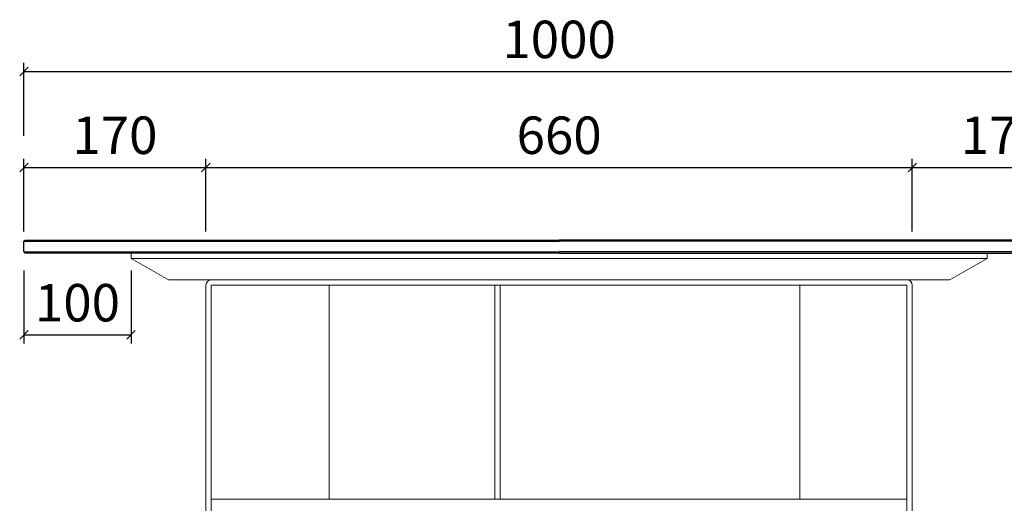
# Model space of a CAD drawing. Units: millimetres. Extents: x 7675 to 47346, y -16372 to 12892.
# Drawn here: x 10778 to 11698, y 10619 to 11071 of the extents above; entities that cross this region are included whole.
import ezdxf

# ---------------------------------------------------------------- set-up
doc = ezdxf.new("R2010")
doc.units = ezdxf.units.MM
doc.styles.get("Standard").update_dxf_attribs({"font": 'txt', "width": 0.6})
doc.dimstyles.new('ISO-25', dxfattribs={"dimtxt": 35, "dimasz": 8, "dimexe": 8, "dimexo": 8, "dimgap": 8, "dimtad": 1, "dimdec": 0, "dimtxsty": 'Standard', "dimblk": 'OBLIQUE', "dimcen": 2.5, "dimclrd": 252, "dimclre": 252, "dimadec": 0, "dimazin": 0, "dimtfac": 1, "dimtdec": 0, "dimtmove": 0, "dimatfit": 3, "dimldrblk": 'CLOSEDBLANK', "dimfxl": 0, "dimarcsym": 0})

# ---------------------------------------------------------------- blocks, each defined once
blk = doc.blocks.new('_Oblique')
at = {"color": 0, "linetype": 'ByBlock', "lineweight": -2}
blk.add_line((-0.5, -0.5), (0.5, 0.5), dxfattribs=at)
blk = doc.blocks.new('*D453')
at = {"color": 252, "lineweight": -2, "transparency": 16777216}
for p, q in [((10781.58, 10836.26), (10781.58, 10768.26)), ((10881.58, 10836.26), (10881.58, 10768.26)), ((10781.58, 10776.26), (10881.58, 10776.26))]:
    blk.add_line(p, q, dxfattribs=at)
at = {"layer": 'Defpoints', "color": 0, "transparency": 16777216}
for p in [(10781.58, 10863.7), (10881.58, 10852.7), (10881.58, 10776.26)]:
    blk.add_point(p, dxfattribs=at)
at = {"color": 252, "lineweight": -2, "transparency": 16777216, "xscale": 8, "yscale": 8, "zscale": 8, "rotation": 180}
blk.add_blockref('_Oblique', (10781.58, 10776.26), dxfattribs=at)
at = {"color": 252, "lineweight": -2, "transparency": 16777216, "xscale": 8, "yscale": 8, "zscale": 8}
blk.add_blockref('_Oblique', (10881.58, 10776.26), dxfattribs=at)
at = {"color": 0, "transparency": 16777216, "insert": (10831.58, 10801.76), "char_height": 35, "attachment_point": 5}
blk.add_mtext('100', dxfattribs=at)
blk = doc.blocks.new('_ClosedBlank')
at = {"color": 0, "linetype": 'ByBlock', "lineweight": -2}
for p, q in [((-1, 0.17), (0, 0)), ((-1, 0.17), (-1, -0.17)), ((0, 0), (-1, -0.17))]:
    blk.add_line(p, q, dxfattribs=at)
blk = doc.blocks.new('*D454')
at = {"color": 252, "lineweight": -2, "transparency": 16777216}
for p, q in [((10781.58, 10872.75), (10781.58, 10940.75)), ((10951.58, 10872.75), (10951.58, 10940.75)), ((10781.58, 10932.75), (10951.58, 10932.75))]:
    blk.add_line(p, q, dxfattribs=at)
at = {"layer": 'Defpoints', "color": 0, "transparency": 16777216}
for p in [(10951.58, 10932.75), (10781.58, 10863.7), (10951.58, 10822.7)]:
    blk.add_point(p, dxfattribs=at)
at = {"color": 252, "lineweight": -2, "transparency": 16777216, "xscale": 8, "yscale": 8, "zscale": 8, "rotation": 180}
blk.add_blockref('_Oblique', (10781.58, 10932.75), dxfattribs=at)
at = {"color": 252, "lineweight": -2, "transparency": 16777216, "xscale": 8, "yscale": 8, "zscale": 8}
blk.add_blockref('_Oblique', (10951.58, 10932.75), dxfattribs=at)
at = {"color": 0, "transparency": 16777216, "insert": (10866.58, 10958.25), "char_height": 35, "attachment_point": 5}
blk.add_mtext('170', dxfattribs=at)
blk = doc.blocks.new('*D455')
at = {"color": 252, "lineweight": -2, "transparency": 16777216}
for p, q in [((10951.58, 10872.75), (10951.58, 10940.75)), ((11611.58, 10872.75), (11611.58, 10940.75)), ((10951.58, 10932.75), (11611.58, 10932.75))]:
    blk.add_line(p, q, dxfattribs=at)
at = {"layer": 'Defpoints', "color": 0, "transparency": 16777216}
for p in [(11611.58, 10932.75), (10951.58, 10822.7), (11611.58, 10822.7)]:
    blk.add_point(p, dxfattribs=at)
at = {"color": 252, "lineweight": -2, "transparency": 16777216, "xscale": 8, "yscale": 8, "zscale": 8, "rotation": 180}
blk.add_blockref('_Oblique', (10951.58, 10932.75), dxfattribs=at)
at = {"color": 252, "lineweight": -2, "transparency": 16777216, "xscale": 8, "yscale": 8, "zscale": 8}
blk.add_blockref('_Oblique', (11611.58, 10932.75), dxfattribs=at)
at = {"color": 0, "transparency": 16777216, "insert": (11281.58, 10958.25), "char_height": 35, "attachment_point": 5}
blk.add_mtext('660', dxfattribs=at)
blk = doc.blocks.new('*D456')
at = {"color": 252, "lineweight": -2, "transparency": 16777216}
for p, q in [((11611.58, 10872.75), (11611.58, 10940.75)), ((11781.58, 10872.75), (11781.58, 10940.75)), ((11611.58, 10932.75), (11781.58, 10932.75))]:
    blk.add_line(p, q, dxfattribs=at)
at = {"layer": 'Defpoints', "color": 0, "transparency": 16777216}
for p in [(11781.58, 10932.75), (11781.58, 10863.7), (11611.58, 10822.7)]:
    blk.add_point(p, dxfattribs=at)
at = {"color": 252, "lineweight": -2, "transparency": 16777216, "xscale": 8, "yscale": 8, "zscale": 8, "rotation": 180}
blk.add_blockref('_Oblique', (11611.58, 10932.75), dxfattribs=at)
at = {"color": 252, "lineweight": -2, "transparency": 16777216, "xscale": 8, "yscale": 8, "zscale": 8}
blk.add_blockref('_Oblique', (11781.58, 10932.75), dxfattribs=at)
at = {"color": 0, "transparency": 16777216, "insert": (11696.58, 10958.25), "char_height": 35, "attachment_point": 5}
blk.add_mtext('170', dxfattribs=at)
blk = doc.blocks.new('*D452')
at = {"color": 252, "lineweight": -2, "transparency": 16777216}
for p, q in [((10781.58, 10962.33), (10781.58, 11030.33)), ((10781.58, 11022.33), (11781.58, 11022.33)), ((11781.58, 10962.33), (11781.58, 11030.33))]:
    blk.add_line(p, q, dxfattribs=at)
at = {"layer": 'Defpoints', "color": 0, "transparency": 16777216}
for p in [(11781.58, 11022.33), (10781.58, 10863.7), (11781.58, 10863.7)]:
    blk.add_point(p, dxfattribs=at)
at = {"color": 252, "lineweight": -2, "transparency": 16777216, "xscale": 8, "yscale": 8, "zscale": 8, "rotation": 180}
blk.add_blockref('_Oblique', (10781.58, 11022.33), dxfattribs=at)
at = {"color": 252, "lineweight": -2, "transparency": 16777216, "xscale": 8, "yscale": 8, "zscale": 8}
blk.add_blockref('_Oblique', (11781.58, 11022.33), dxfattribs=at)
at = {"color": 0, "transparency": 16777216, "insert": (11281.58, 11047.83), "char_height": 35, "attachment_point": 5}
blk.add_mtext('1000', dxfattribs=at)

msp = doc.modelspace()

# ---------------------------------------------------------------- linework, layer by layer
for p, q in [((10781.58, 10863.7), (11281.58, 10863.7)), ((11781.58, 10863.7), (11281.58, 10863.7)), ((10781.58, 10853.7), (11281.58, 10853.7)), ((11781.58, 10853.7), (11281.58, 10853.7))]:
    msp.add_line(p, q)
at = {"color": 0, "linetype": 'Continuous', "lineweight": 0}
for p, q in [((10881.58, 10847.7), (10881.58, 10852.7)), ((10916.58, 10827.7), (10881.58, 10847.7)), ((11281.58, 10847.7), (10881.58, 10847.7)), ((11281.58, 10847.7), (11681.58, 10847.7)), ((11681.58, 10847.7), (11646.58, 10827.7)), ((11681.58, 10847.7), (11681.58, 10852.7)), ((11681.58, 10847.7), (11681.58, 10852.7)), ((10916.58, 10827.7), (11646.58, 10827.7)), ((10951.58, 10132.7), (10951.58, 10822.7)), ((10956.58, 10822.7), (11606.58, 10822.7)), ((10956.58, 10132.7), (10956.58, 10822.7)), ((11066.58, 10622.7), (11066.58, 10822.7)), ((11221.58, 10622.7), (11221.58, 10822.7)), ((11226.58, 10822.7), (11226.58, 10622.7)), ((11506.58, 10822.7), (11506.58, 10622.7)), ((11606.58, 10822.7), (11606.58, 10132.7)), ((11611.58, 10822.7), (11611.58, 10132.7)), ((10956.58, 10622.7), (11606.58, 10622.7)), ((11226.58, 10622.7), (11221.58, 10622.7))]:
    msp.add_line(p, q, dxfattribs=at)
for points in [[(11281.58, 10852.7), (10782.58, 10852.7), (10781.58, 10853.7), (10781.58, 10863.7), (10782.58, 10864.7), (11281.58, 10864.7)], [(11281.58, 10852.7), (11780.58, 10852.7), (11781.58, 10853.7), (11781.58, 10863.7), (11780.58, 10864.7), (11281.58, 10864.7)]]:
    msp.add_lwpolyline(points)
for centre, start, end in [((10956.58, 10822.7), 90, 180), ((11606.58, 10822.7), 0, 90)]:
    msp.add_arc(centre, 5, start, end, dxfattribs=at)

# ---------------------------------------------------------------- dimensions: what is measured, and where the dimension line sits
for base, p2, picture, middle in [((11781.58, 11022.33), (11781.58, 10863.7), '*D452', (11281.58, 11047.83)), ((10951.58, 10932.75), (10951.58, 10822.7), '*D454', (10866.58, 10958.25)), ((10881.58, 10776.26), (10881.58, 10852.7), '*D453', (10831.58, 10801.76))]:
    dim = msp.add_linear_dim(base=base, p1=(10781.58, 10863.7), p2=p2, dimstyle='ISO-25')
    dim.commit()
    dim.dimension.update_dxf_attribs({"geometry": picture, "text_midpoint": middle})
for base, p1, p2, picture, middle in [((11611.58, 10932.75), (10951.58, 10822.7), (11611.58, 10822.7), '*D455', (11281.58, 10958.25)), ((11781.58, 10932.75), (11611.58, 10822.7), (11781.58, 10863.7), '*D456', (11696.58, 10958.25))]:
    dim = msp.add_linear_dim(base=base, p1=p1, p2=p2, dimstyle='ISO-25', override={"dimtmove": 1})
    dim.commit()
    dim.dimension.update_dxf_attribs({"geometry": picture, "text_midpoint": middle})

doc.saveas('drawing.dxf')
